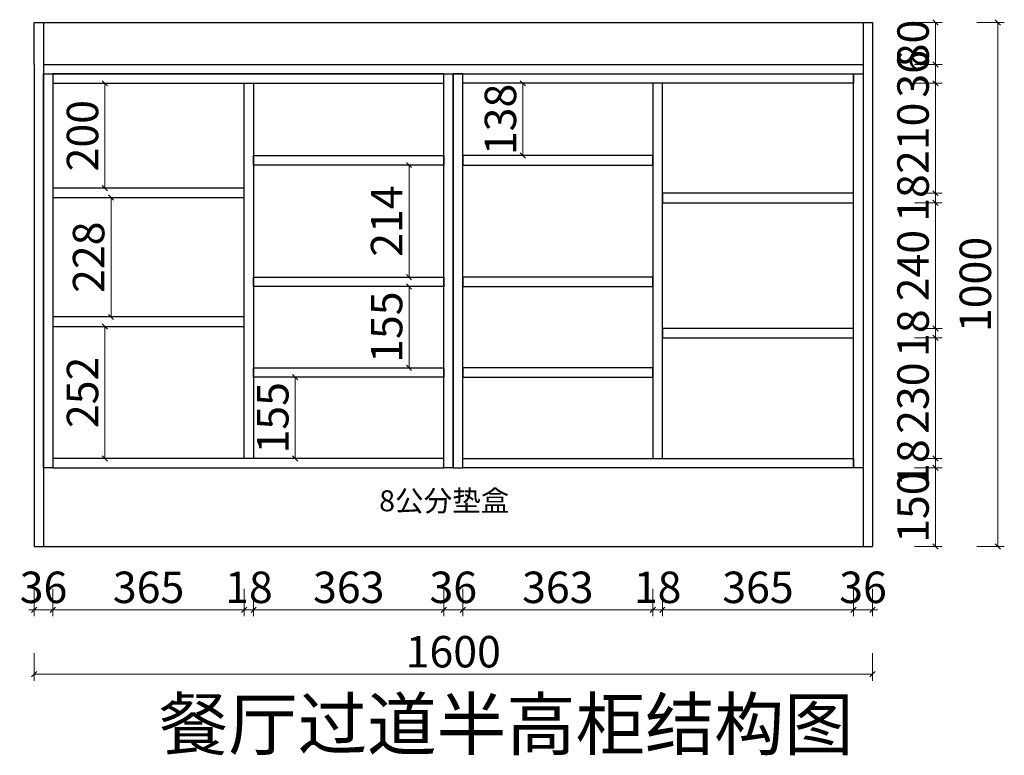
# Model space of a CAD drawing. Units: millimetres. Extents: x 1630863 to 1635599, y -1304646 to -1303241.
# Drawn here: x 1633720 to 1635599, y -1304646 to -1303241 of the extents above; entities that cross this region are included whole.
import ezdxf

# ---------------------------------------------------------------- set-up
doc = ezdxf.new("R2010")
doc.units = ezdxf.units.MM
doc.header["$LTSCALE"] = 3
doc.header["$PDMODE"] = 3
doc.layers.add('-01 TEXT(文字)', color=2, linetype='Continuous')
doc.layers.add('帝森木制品', color=7, linetype='Continuous')
doc.styles.add('宋体', font='txt', dxfattribs={"width": 0.8, "height": 3.5})
doc.styles.add('帝森标注0.5', font='txt', dxfattribs={"width": 0.5})
doc.dimstyles.new('帝森标注', dxfattribs={"dimscale": 15, "dimtxt": 6, "dimasz": 1, "dimexe": 1.25, "dimexo": 3, "dimgap": 0.5, "dimtad": 1, "dimdec": 0, "dimdsep": 46, "dimtxsty": '帝森标注0.5', "dimblk": 'OBLIQUE', "dimcen": 2.5, "dimclrd": 3, "dimclre": 3, "dimclrt": 1, "dimadec": 0, "dimazin": 0, "dimtfac": 1, "dimtdec": 0, "dimtix": 1, "dimtmove": 1, "dimatfit": 2, "dimldrblk": 'CCD_Leader_Arrow', "dimfxl": 5, "dimfxlon": 1, "dimlwd": 5, "dimlwe": 5, "dimarcsym": 0})

# ---------------------------------------------------------------- blocks, each defined once
blk = doc.blocks.new('_Oblique')
at = {"color": 0, "linetype": 'ByBlock', "lineweight": -2}
blk.add_line((-0.5, -0.5), (0.5, 0.5), dxfattribs=at)
blk = doc.blocks.new('*D120')
at = {"layer": 'Defpoints', "color": 0, "linetype": 'ByBlock', "transparency": 16777216}
for p in [(1633747.9, -1304028.6), (1633783.9, -1304024.9), (1633783.9, -1304367.8)]:
    blk.add_point(p, dxfattribs=at)
at = {"layer": '帝森木制品', "color": 3, "linetype": 'ByBlock', "lineweight": 5, "transparency": 16777216}
for p, q in [((1633747.9, -1304327.8), (1633747.9, -1304380.3)), ((1633783.9, -1304327.8), (1633783.9, -1304380.3))]:
    blk.add_line(p, q, dxfattribs=at)
at = {"layer": '帝森木制品', "color": 3, "lineweight": 5, "transparency": 16777216}
for p, q in [((1633747.9, -1304367.8), (1633737.9, -1304367.8)), ((1633747.9, -1304367.8), (1633783.9, -1304367.8)), ((1633783.9, -1304367.8), (1633793.9, -1304367.8))]:
    blk.add_line(p, q, dxfattribs=at)
at = {"layer": '帝森木制品', "color": 3, "linetype": 'ByBlock', "lineweight": 5, "transparency": 16777216, "xscale": 10, "yscale": 10, "zscale": 10}
blk.add_blockref('_Oblique', (1633747.9, -1304367.8), dxfattribs=at)
at = {"layer": '帝森木制品', "color": 3, "linetype": 'ByBlock', "lineweight": 5, "transparency": 16777216, "xscale": 10, "yscale": 10, "zscale": 10, "rotation": 180}
blk.add_blockref('_Oblique', (1633783.9, -1304367.8), dxfattribs=at)
at = {"layer": '帝森木制品', "color": 1, "linetype": 'ByBlock', "transparency": 16777216, "insert": (1633765.9, -1304332.8), "char_height": 60, "attachment_point": 5, "style": '帝森标注0.5'}
blk.add_mtext('36', dxfattribs=at)
blk = doc.blocks.new('CCD_Leader_Arrow')
at = {"color": 2, "linetype": 'ByBlock'}
blk.add_line((0, 0), (-1, 0), dxfattribs=at)
for points in [[(-0.86, 0.67), (-0.6, 0.85), (-0.24, 0), (0, 0)], [(-0.86, -0.67), (-0.6, -0.85), (-0.24, 0), (0, 0)]]:
    blk.add_solid(points, dxfattribs=at)
blk = doc.blocks.new('*D121')
at = {"layer": 'Defpoints', "color": 0, "linetype": 'ByBlock', "transparency": 16777216}
for p in [(1634148.9, -1304010), (1633783.9, -1304024.9), (1634148.9, -1304367.8)]:
    blk.add_point(p, dxfattribs=at)
at = {"layer": '帝森木制品', "color": 3, "linetype": 'ByBlock', "lineweight": 5, "transparency": 16777216}
for p, q in [((1633783.9, -1304327.8), (1633783.9, -1304380.3)), ((1634148.9, -1304327.8), (1634148.9, -1304380.3))]:
    blk.add_line(p, q, dxfattribs=at)
at = {"layer": '帝森木制品', "color": 3, "lineweight": 5, "transparency": 16777216}
blk.add_line((1633783.9, -1304367.8), (1634148.9, -1304367.8), dxfattribs=at)
at = {"layer": '帝森木制品', "color": 3, "linetype": 'ByBlock', "lineweight": 5, "transparency": 16777216, "xscale": 10, "yscale": 10, "zscale": 10, "rotation": 180}
blk.add_blockref('_Oblique', (1633783.9, -1304367.8), dxfattribs=at)
at = {"layer": '帝森木制品', "color": 3, "linetype": 'ByBlock', "lineweight": 5, "transparency": 16777216, "xscale": 10, "yscale": 10, "zscale": 10}
blk.add_blockref('_Oblique', (1634148.9, -1304367.8), dxfattribs=at)
at = {"layer": '帝森木制品', "color": 1, "linetype": 'ByBlock', "transparency": 16777216, "insert": (1633966.4, -1304332.8), "char_height": 60, "attachment_point": 5, "style": '帝森标注0.5'}
blk.add_mtext('365', dxfattribs=at)
blk = doc.blocks.new('*D122')
at = {"layer": 'Defpoints', "color": 0, "linetype": 'ByBlock', "transparency": 16777216}
for p in [(1634148.9, -1304010), (1634166.9, -1304007), (1634166.9, -1304367.8)]:
    blk.add_point(p, dxfattribs=at)
at = {"layer": '帝森木制品', "color": 3, "linetype": 'ByBlock', "lineweight": 5, "transparency": 16777216}
for p, q in [((1634148.9, -1304327.8), (1634148.9, -1304380.3)), ((1634166.9, -1304327.8), (1634166.9, -1304380.3))]:
    blk.add_line(p, q, dxfattribs=at)
at = {"layer": '帝森木制品', "color": 3, "lineweight": 5, "transparency": 16777216}
for p, q in [((1634148.9, -1304367.8), (1634138.9, -1304367.8)), ((1634148.9, -1304367.8), (1634166.9, -1304367.8)), ((1634166.9, -1304367.8), (1634176.9, -1304367.8))]:
    blk.add_line(p, q, dxfattribs=at)
at = {"layer": '帝森木制品', "color": 3, "linetype": 'ByBlock', "lineweight": 5, "transparency": 16777216, "xscale": 10, "yscale": 10, "zscale": 10}
blk.add_blockref('_Oblique', (1634148.9, -1304367.8), dxfattribs=at)
at = {"layer": '帝森木制品', "color": 3, "linetype": 'ByBlock', "lineweight": 5, "transparency": 16777216, "xscale": 10, "yscale": 10, "zscale": 10, "rotation": 180}
blk.add_blockref('_Oblique', (1634166.9, -1304367.8), dxfattribs=at)
at = {"layer": '帝森木制品', "color": 1, "linetype": 'ByBlock', "transparency": 16777216, "insert": (1634157.9, -1304332.8), "char_height": 60, "attachment_point": 5, "style": '帝森标注0.5'}
blk.add_mtext('18', dxfattribs=at)
blk = doc.blocks.new('*D123')
at = {"layer": 'Defpoints', "color": 0, "linetype": 'ByBlock', "transparency": 16777216}
for p in [(1634166.9, -1304007), (1634529.9, -1304028), (1634529.9, -1304367.8)]:
    blk.add_point(p, dxfattribs=at)
at = {"layer": '帝森木制品', "color": 3, "linetype": 'ByBlock', "lineweight": 5, "transparency": 16777216}
for p, q in [((1634166.9, -1304327.8), (1634166.9, -1304380.3)), ((1634529.9, -1304327.8), (1634529.9, -1304380.3))]:
    blk.add_line(p, q, dxfattribs=at)
at = {"layer": '帝森木制品', "color": 3, "lineweight": 5, "transparency": 16777216}
blk.add_line((1634166.9, -1304367.8), (1634529.9, -1304367.8), dxfattribs=at)
at = {"layer": '帝森木制品', "color": 3, "linetype": 'ByBlock', "lineweight": 5, "transparency": 16777216, "xscale": 10, "yscale": 10, "zscale": 10, "rotation": 180}
blk.add_blockref('_Oblique', (1634166.9, -1304367.8), dxfattribs=at)
at = {"layer": '帝森木制品', "color": 3, "linetype": 'ByBlock', "lineweight": 5, "transparency": 16777216, "xscale": 10, "yscale": 10, "zscale": 10}
blk.add_blockref('_Oblique', (1634529.9, -1304367.8), dxfattribs=at)
at = {"layer": '帝森木制品', "color": 1, "linetype": 'ByBlock', "transparency": 16777216, "insert": (1634348.4, -1304332.8), "char_height": 60, "attachment_point": 5, "style": '帝森标注0.5'}
blk.add_mtext('363', dxfattribs=at)
blk = doc.blocks.new('*D124')
at = {"layer": 'Defpoints', "color": 0, "linetype": 'ByBlock', "transparency": 16777216}
for p in [(1634529.9, -1304028), (1634565.9, -1304025.2), (1634565.9, -1304367.8)]:
    blk.add_point(p, dxfattribs=at)
at = {"layer": '帝森木制品', "color": 3, "linetype": 'ByBlock', "lineweight": 5, "transparency": 16777216}
for p, q in [((1634529.9, -1304327.8), (1634529.9, -1304380.3)), ((1634565.9, -1304327.8), (1634565.9, -1304380.3))]:
    blk.add_line(p, q, dxfattribs=at)
at = {"layer": '帝森木制品', "color": 3, "lineweight": 5, "transparency": 16777216}
for p, q in [((1634529.9, -1304367.8), (1634519.9, -1304367.8)), ((1634529.9, -1304367.8), (1634565.9, -1304367.8)), ((1634565.9, -1304367.8), (1634575.9, -1304367.8))]:
    blk.add_line(p, q, dxfattribs=at)
at = {"layer": '帝森木制品', "color": 3, "linetype": 'ByBlock', "lineweight": 5, "transparency": 16777216, "xscale": 10, "yscale": 10, "zscale": 10}
blk.add_blockref('_Oblique', (1634529.9, -1304367.8), dxfattribs=at)
at = {"layer": '帝森木制品', "color": 3, "linetype": 'ByBlock', "lineweight": 5, "transparency": 16777216, "xscale": 10, "yscale": 10, "zscale": 10, "rotation": 180}
blk.add_blockref('_Oblique', (1634565.9, -1304367.8), dxfattribs=at)
at = {"layer": '帝森木制品', "color": 1, "linetype": 'ByBlock', "transparency": 16777216, "insert": (1634547.9, -1304332.8), "char_height": 60, "attachment_point": 5, "style": '帝森标注0.5'}
blk.add_mtext('36', dxfattribs=at)
blk = doc.blocks.new('*D125')
at = {"layer": 'Defpoints', "color": 0, "linetype": 'ByBlock', "transparency": 16777216}
for p in [(1634565.9, -1304025.2), (1634928.9, -1304017.3), (1634928.9, -1304367.8)]:
    blk.add_point(p, dxfattribs=at)
at = {"layer": '帝森木制品', "color": 3, "linetype": 'ByBlock', "lineweight": 5, "transparency": 16777216}
for p, q in [((1634565.9, -1304327.8), (1634565.9, -1304380.3)), ((1634928.9, -1304327.8), (1634928.9, -1304380.3))]:
    blk.add_line(p, q, dxfattribs=at)
at = {"layer": '帝森木制品', "color": 3, "lineweight": 5, "transparency": 16777216}
blk.add_line((1634565.9, -1304367.8), (1634928.9, -1304367.8), dxfattribs=at)
at = {"layer": '帝森木制品', "color": 3, "linetype": 'ByBlock', "lineweight": 5, "transparency": 16777216, "xscale": 10, "yscale": 10, "zscale": 10, "rotation": 180}
blk.add_blockref('_Oblique', (1634565.9, -1304367.8), dxfattribs=at)
at = {"layer": '帝森木制品', "color": 3, "linetype": 'ByBlock', "lineweight": 5, "transparency": 16777216, "xscale": 10, "yscale": 10, "zscale": 10}
blk.add_blockref('_Oblique', (1634928.9, -1304367.8), dxfattribs=at)
at = {"layer": '帝森木制品', "color": 1, "linetype": 'ByBlock', "transparency": 16777216, "insert": (1634747.4, -1304332.8), "char_height": 60, "attachment_point": 5, "style": '帝森标注0.5'}
blk.add_mtext('363', dxfattribs=at)
blk = doc.blocks.new('*D126')
at = {"layer": 'Defpoints', "color": 0, "linetype": 'ByBlock', "transparency": 16777216}
for p in [(1634946.9, -1304012.8), (1634928.9, -1304017.3), (1634946.9, -1304367.8)]:
    blk.add_point(p, dxfattribs=at)
at = {"layer": '帝森木制品', "color": 3, "linetype": 'ByBlock', "lineweight": 5, "transparency": 16777216}
for p, q in [((1634928.9, -1304327.8), (1634928.9, -1304380.3)), ((1634946.9, -1304327.8), (1634946.9, -1304380.3))]:
    blk.add_line(p, q, dxfattribs=at)
at = {"layer": '帝森木制品', "color": 3, "lineweight": 5, "transparency": 16777216}
for p, q in [((1634928.9, -1304367.8), (1634918.9, -1304367.8)), ((1634928.9, -1304367.8), (1634946.9, -1304367.8)), ((1634946.9, -1304367.8), (1634956.9, -1304367.8))]:
    blk.add_line(p, q, dxfattribs=at)
at = {"layer": '帝森木制品', "color": 3, "linetype": 'ByBlock', "lineweight": 5, "transparency": 16777216, "xscale": 10, "yscale": 10, "zscale": 10}
blk.add_blockref('_Oblique', (1634928.9, -1304367.8), dxfattribs=at)
at = {"layer": '帝森木制品', "color": 3, "linetype": 'ByBlock', "lineweight": 5, "transparency": 16777216, "xscale": 10, "yscale": 10, "zscale": 10, "rotation": 180}
blk.add_blockref('_Oblique', (1634946.9, -1304367.8), dxfattribs=at)
at = {"layer": '帝森木制品', "color": 1, "linetype": 'ByBlock', "transparency": 16777216, "insert": (1634937.9, -1304332.8), "char_height": 60, "attachment_point": 5, "style": '帝森标注0.5'}
blk.add_mtext('18', dxfattribs=at)
blk = doc.blocks.new('*D127')
at = {"layer": 'Defpoints', "color": 0, "linetype": 'ByBlock', "transparency": 16777216}
for p in [(1634946.9, -1304012.8), (1635311.9, -1304011.3), (1635311.9, -1304367.8)]:
    blk.add_point(p, dxfattribs=at)
at = {"layer": '帝森木制品', "color": 3, "linetype": 'ByBlock', "lineweight": 5, "transparency": 16777216}
for p, q in [((1634946.9, -1304327.8), (1634946.9, -1304380.3)), ((1635311.9, -1304327.8), (1635311.9, -1304380.3))]:
    blk.add_line(p, q, dxfattribs=at)
at = {"layer": '帝森木制品', "color": 3, "lineweight": 5, "transparency": 16777216}
blk.add_line((1634946.9, -1304367.8), (1635311.9, -1304367.8), dxfattribs=at)
at = {"layer": '帝森木制品', "color": 3, "linetype": 'ByBlock', "lineweight": 5, "transparency": 16777216, "xscale": 10, "yscale": 10, "zscale": 10, "rotation": 180}
blk.add_blockref('_Oblique', (1634946.9, -1304367.8), dxfattribs=at)
at = {"layer": '帝森木制品', "color": 3, "linetype": 'ByBlock', "lineweight": 5, "transparency": 16777216, "xscale": 10, "yscale": 10, "zscale": 10}
blk.add_blockref('_Oblique', (1635311.9, -1304367.8), dxfattribs=at)
at = {"layer": '帝森木制品', "color": 1, "linetype": 'ByBlock', "transparency": 16777216, "insert": (1635129.4, -1304332.8), "char_height": 60, "attachment_point": 5, "style": '帝森标注0.5'}
blk.add_mtext('365', dxfattribs=at)
blk = doc.blocks.new('*D128')
at = {"layer": 'Defpoints', "color": 0, "linetype": 'ByBlock', "transparency": 16777216}
for p in [(1635311.9, -1304011.3), (1635347.9, -1304009.8), (1635347.9, -1304367.8)]:
    blk.add_point(p, dxfattribs=at)
at = {"layer": '帝森木制品', "color": 3, "linetype": 'ByBlock', "lineweight": 5, "transparency": 16777216}
for p, q in [((1635311.9, -1304327.8), (1635311.9, -1304380.3)), ((1635347.9, -1304327.8), (1635347.9, -1304380.3))]:
    blk.add_line(p, q, dxfattribs=at)
at = {"layer": '帝森木制品', "color": 3, "lineweight": 5, "transparency": 16777216}
for p, q in [((1635311.9, -1304367.8), (1635301.9, -1304367.8)), ((1635311.9, -1304367.8), (1635347.9, -1304367.8)), ((1635347.9, -1304367.8), (1635357.9, -1304367.8))]:
    blk.add_line(p, q, dxfattribs=at)
at = {"layer": '帝森木制品', "color": 3, "linetype": 'ByBlock', "lineweight": 5, "transparency": 16777216, "xscale": 10, "yscale": 10, "zscale": 10}
blk.add_blockref('_Oblique', (1635311.9, -1304367.8), dxfattribs=at)
at = {"layer": '帝森木制品', "color": 3, "linetype": 'ByBlock', "lineweight": 5, "transparency": 16777216, "xscale": 10, "yscale": 10, "zscale": 10, "rotation": 180}
blk.add_blockref('_Oblique', (1635347.9, -1304367.8), dxfattribs=at)
at = {"layer": '帝森木制品', "color": 1, "linetype": 'ByBlock', "transparency": 16777216, "insert": (1635329.9, -1304332.8), "char_height": 60, "attachment_point": 5, "style": '帝森标注0.5'}
blk.add_mtext('36', dxfattribs=at)
blk = doc.blocks.new('*D129')
at = {"layer": 'Defpoints', "color": 0, "linetype": 'ByBlock', "transparency": 16777216}
for p in [(1633747.9, -1304009.8), (1635347.9, -1304009.8), (1633747.9, -1304490.7)]:
    blk.add_point(p, dxfattribs=at)
at = {"layer": '帝森木制品', "color": 3, "linetype": 'ByBlock', "lineweight": 5, "transparency": 16777216}
for p, q in [((1633747.9, -1304450.7), (1633747.9, -1304503.2)), ((1635347.9, -1304450.7), (1635347.9, -1304503.2))]:
    blk.add_line(p, q, dxfattribs=at)
at = {"layer": '帝森木制品', "color": 3, "lineweight": 5, "transparency": 16777216}
blk.add_line((1635347.9, -1304490.7), (1633747.9, -1304490.7), dxfattribs=at)
at = {"layer": '帝森木制品', "color": 3, "linetype": 'ByBlock', "lineweight": 5, "transparency": 16777216, "xscale": 10, "yscale": 10, "zscale": 10, "rotation": 180}
blk.add_blockref('_Oblique', (1633747.9, -1304490.7), dxfattribs=at)
at = {"layer": '帝森木制品', "color": 3, "linetype": 'ByBlock', "lineweight": 5, "transparency": 16777216, "xscale": 10, "yscale": 10, "zscale": 10}
blk.add_blockref('_Oblique', (1635347.9, -1304490.7), dxfattribs=at)
at = {"layer": '帝森木制品', "color": 1, "linetype": 'ByBlock', "transparency": 16777216, "insert": (1634547.9, -1304455.7), "char_height": 60, "attachment_point": 5, "style": '帝森标注0.5'}
blk.add_mtext('1600', dxfattribs=at)
blk = doc.blocks.new('*D130')
at = {"layer": 'Defpoints', "color": 0, "linetype": 'ByBlock', "transparency": 16777216}
for p in [(1635329.9, -1304096.9), (1635468.1, -1304096.9), (1635329.9, -1304246.9)]:
    blk.add_point(p, dxfattribs=at)
at = {"layer": '帝森木制品', "color": 3, "linetype": 'ByBlock', "lineweight": 5, "transparency": 16777216}
for p, q in [((1635428.1, -1304096.9), (1635480.6, -1304096.9)), ((1635428.1, -1304246.9), (1635480.6, -1304246.9))]:
    blk.add_line(p, q, dxfattribs=at)
at = {"layer": '帝森木制品', "color": 3, "lineweight": 5, "transparency": 16777216}
blk.add_line((1635468.1, -1304246.9), (1635468.1, -1304096.9), dxfattribs=at)
at = {"layer": '帝森木制品', "color": 3, "linetype": 'ByBlock', "lineweight": 5, "transparency": 16777216, "xscale": 10, "yscale": 10, "zscale": 10}
for p, rotation in [((1635468.1, -1304096.9), 90), ((1635468.1, -1304246.9), 270)]:
    blk.add_blockref('_Oblique', p, dxfattribs=dict(at, rotation=rotation))
at = {"layer": '帝森木制品', "color": 1, "linetype": 'ByBlock', "transparency": 16777216, "insert": (1635433.1, -1304171.9), "char_height": 60, "attachment_point": 5, "rotation": 90, "style": '帝森标注0.5'}
blk.add_mtext('150', dxfattribs=at)
blk = doc.blocks.new('*D131')
at = {"layer": 'Defpoints', "color": 0, "linetype": 'ByBlock', "transparency": 16777216}
for p in [(1635311.9, -1304078.9), (1635468.1, -1304078.9), (1635329.9, -1304096.9)]:
    blk.add_point(p, dxfattribs=at)
at = {"layer": '帝森木制品', "color": 3, "lineweight": 5, "transparency": 16777216}
for p, q in [((1635468.1, -1304078.9), (1635468.1, -1304068.9)), ((1635468.1, -1304096.9), (1635468.1, -1304078.9)), ((1635468.1, -1304096.9), (1635468.1, -1304106.9))]:
    blk.add_line(p, q, dxfattribs=at)
at = {"layer": '帝森木制品', "color": 3, "linetype": 'ByBlock', "lineweight": 5, "transparency": 16777216}
for p, q in [((1635428.1, -1304078.9), (1635480.6, -1304078.9)), ((1635428.1, -1304096.9), (1635480.6, -1304096.9))]:
    blk.add_line(p, q, dxfattribs=at)
at = {"layer": '帝森木制品', "color": 3, "linetype": 'ByBlock', "lineweight": 5, "transparency": 16777216, "xscale": 10, "yscale": 10, "zscale": 10}
for p, rotation in [((1635468.1, -1304078.9), 270), ((1635468.1, -1304096.9), 90)]:
    blk.add_blockref('_Oblique', p, dxfattribs=dict(at, rotation=rotation))
at = {"layer": '帝森木制品', "color": 1, "linetype": 'ByBlock', "transparency": 16777216, "insert": (1635433.1, -1304087.9), "char_height": 60, "attachment_point": 5, "rotation": 90, "style": '帝森标注0.5'}
blk.add_mtext('18', dxfattribs=at)
blk = doc.blocks.new('*D132')
at = {"layer": 'Defpoints', "color": 0, "linetype": 'ByBlock', "transparency": 16777216}
for p in [(1635311.9, -1303848.9), (1635468.1, -1303848.9), (1635311.9, -1304078.9)]:
    blk.add_point(p, dxfattribs=at)
at = {"layer": '帝森木制品', "color": 3, "linetype": 'ByBlock', "lineweight": 5, "transparency": 16777216}
for p, q in [((1635428.1, -1303848.9), (1635480.6, -1303848.9)), ((1635428.1, -1304078.9), (1635480.6, -1304078.9))]:
    blk.add_line(p, q, dxfattribs=at)
at = {"layer": '帝森木制品', "color": 3, "lineweight": 5, "transparency": 16777216}
blk.add_line((1635468.1, -1304078.9), (1635468.1, -1303848.9), dxfattribs=at)
at = {"layer": '帝森木制品', "color": 3, "linetype": 'ByBlock', "lineweight": 5, "transparency": 16777216, "xscale": 10, "yscale": 10, "zscale": 10}
for p, rotation in [((1635468.1, -1303848.9), 90), ((1635468.1, -1304078.9), 270)]:
    blk.add_blockref('_Oblique', p, dxfattribs=dict(at, rotation=rotation))
at = {"layer": '帝森木制品', "color": 1, "linetype": 'ByBlock', "transparency": 16777216, "insert": (1635433.1, -1303963.9), "char_height": 60, "attachment_point": 5, "rotation": 90, "style": '帝森标注0.5'}
blk.add_mtext('230', dxfattribs=at)
blk = doc.blocks.new('*D133')
at = {"layer": 'Defpoints', "color": 0, "linetype": 'ByBlock', "transparency": 16777216}
for p in [(1635311.9, -1303830.9), (1635468.1, -1303830.9), (1635311.9, -1303848.9)]:
    blk.add_point(p, dxfattribs=at)
at = {"layer": '帝森木制品', "color": 3, "lineweight": 5, "transparency": 16777216}
for p, q in [((1635468.1, -1303830.9), (1635468.1, -1303820.9)), ((1635468.1, -1303848.9), (1635468.1, -1303830.9)), ((1635468.1, -1303848.9), (1635468.1, -1303858.9))]:
    blk.add_line(p, q, dxfattribs=at)
at = {"layer": '帝森木制品', "color": 3, "linetype": 'ByBlock', "lineweight": 5, "transparency": 16777216}
for p, q in [((1635428.1, -1303830.9), (1635480.6, -1303830.9)), ((1635428.1, -1303848.9), (1635480.6, -1303848.9))]:
    blk.add_line(p, q, dxfattribs=at)
at = {"layer": '帝森木制品', "color": 3, "linetype": 'ByBlock', "lineweight": 5, "transparency": 16777216, "xscale": 10, "yscale": 10, "zscale": 10}
for p, rotation in [((1635468.1, -1303830.9), 270), ((1635468.1, -1303848.9), 90)]:
    blk.add_blockref('_Oblique', p, dxfattribs=dict(at, rotation=rotation))
at = {"layer": '帝森木制品', "color": 1, "linetype": 'ByBlock', "transparency": 16777216, "insert": (1635433.1, -1303839.9), "char_height": 60, "attachment_point": 5, "rotation": 90, "style": '帝森标注0.5'}
blk.add_mtext('18', dxfattribs=at)
blk = doc.blocks.new('*D134')
at = {"layer": 'Defpoints', "color": 0, "linetype": 'ByBlock', "transparency": 16777216}
for p in [(1635311.9, -1303590.9), (1635468.1, -1303590.9), (1635311.9, -1303830.9)]:
    blk.add_point(p, dxfattribs=at)
at = {"layer": '帝森木制品', "color": 3, "linetype": 'ByBlock', "lineweight": 5, "transparency": 16777216}
for p, q in [((1635428.1, -1303590.9), (1635480.6, -1303590.9)), ((1635428.1, -1303830.9), (1635480.6, -1303830.9))]:
    blk.add_line(p, q, dxfattribs=at)
at = {"layer": '帝森木制品', "color": 3, "lineweight": 5, "transparency": 16777216}
blk.add_line((1635468.1, -1303830.9), (1635468.1, -1303590.9), dxfattribs=at)
at = {"layer": '帝森木制品', "color": 3, "linetype": 'ByBlock', "lineweight": 5, "transparency": 16777216, "xscale": 10, "yscale": 10, "zscale": 10}
for p, rotation in [((1635468.1, -1303590.9), 90), ((1635468.1, -1303830.9), 270)]:
    blk.add_blockref('_Oblique', p, dxfattribs=dict(at, rotation=rotation))
at = {"layer": '帝森木制品', "color": 1, "linetype": 'ByBlock', "transparency": 16777216, "insert": (1635433.1, -1303710.9), "char_height": 60, "attachment_point": 5, "rotation": 90, "style": '帝森标注0.5'}
blk.add_mtext('240', dxfattribs=at)
blk = doc.blocks.new('*D135')
at = {"layer": 'Defpoints', "color": 0, "linetype": 'ByBlock', "transparency": 16777216}
for p in [(1635311.9, -1303572.9), (1635468.1, -1303572.9), (1635311.9, -1303590.9)]:
    blk.add_point(p, dxfattribs=at)
at = {"layer": '帝森木制品', "color": 3, "lineweight": 5, "transparency": 16777216}
for p, q in [((1635468.1, -1303572.9), (1635468.1, -1303562.9)), ((1635468.1, -1303590.9), (1635468.1, -1303572.9)), ((1635468.1, -1303590.9), (1635468.1, -1303600.9))]:
    blk.add_line(p, q, dxfattribs=at)
at = {"layer": '帝森木制品', "color": 3, "linetype": 'ByBlock', "lineweight": 5, "transparency": 16777216}
for p, q in [((1635428.1, -1303572.9), (1635480.6, -1303572.9)), ((1635428.1, -1303590.9), (1635480.6, -1303590.9))]:
    blk.add_line(p, q, dxfattribs=at)
at = {"layer": '帝森木制品', "color": 3, "linetype": 'ByBlock', "lineweight": 5, "transparency": 16777216, "xscale": 10, "yscale": 10, "zscale": 10}
for p, rotation in [((1635468.1, -1303572.9), 270), ((1635468.1, -1303590.9), 90)]:
    blk.add_blockref('_Oblique', p, dxfattribs=dict(at, rotation=rotation))
at = {"layer": '帝森木制品', "color": 1, "linetype": 'ByBlock', "transparency": 16777216, "insert": (1635433.1, -1303581.9), "char_height": 60, "attachment_point": 5, "rotation": 90, "style": '帝森标注0.5'}
blk.add_mtext('18', dxfattribs=at)
blk = doc.blocks.new('*D136')
at = {"layer": 'Defpoints', "color": 0, "linetype": 'ByBlock', "transparency": 16777216}
for p in [(1635311.9, -1303362.9), (1635468.1, -1303362.9), (1635311.9, -1303572.9)]:
    blk.add_point(p, dxfattribs=at)
at = {"layer": '帝森木制品', "color": 3, "linetype": 'ByBlock', "lineweight": 5, "transparency": 16777216}
for p, q in [((1635428.1, -1303362.9), (1635480.6, -1303362.9)), ((1635428.1, -1303572.9), (1635480.6, -1303572.9))]:
    blk.add_line(p, q, dxfattribs=at)
at = {"layer": '帝森木制品', "color": 3, "lineweight": 5, "transparency": 16777216}
blk.add_line((1635468.1, -1303572.9), (1635468.1, -1303362.9), dxfattribs=at)
at = {"layer": '帝森木制品', "color": 3, "linetype": 'ByBlock', "lineweight": 5, "transparency": 16777216, "xscale": 10, "yscale": 10, "zscale": 10}
for p, rotation in [((1635468.1, -1303362.9), 90), ((1635468.1, -1303572.9), 270)]:
    blk.add_blockref('_Oblique', p, dxfattribs=dict(at, rotation=rotation))
at = {"layer": '帝森木制品', "color": 1, "linetype": 'ByBlock', "transparency": 16777216, "insert": (1635433.1, -1303467.9), "char_height": 60, "attachment_point": 5, "rotation": 90, "style": '帝森标注0.5'}
blk.add_mtext('210', dxfattribs=at)
blk = doc.blocks.new('*D137')
at = {"layer": 'Defpoints', "color": 0, "linetype": 'ByBlock', "transparency": 16777216}
for p in [(1635329.9, -1303326.9), (1635468.1, -1303326.9), (1635311.9, -1303362.9)]:
    blk.add_point(p, dxfattribs=at)
at = {"layer": '帝森木制品', "color": 3, "lineweight": 5, "transparency": 16777216}
for p, q in [((1635468.1, -1303326.9), (1635468.1, -1303316.9)), ((1635468.1, -1303362.9), (1635468.1, -1303326.9)), ((1635468.1, -1303362.9), (1635468.1, -1303372.9))]:
    blk.add_line(p, q, dxfattribs=at)
at = {"layer": '帝森木制品', "color": 3, "linetype": 'ByBlock', "lineweight": 5, "transparency": 16777216}
for p, q in [((1635428.1, -1303326.9), (1635480.6, -1303326.9)), ((1635428.1, -1303362.9), (1635480.6, -1303362.9))]:
    blk.add_line(p, q, dxfattribs=at)
at = {"layer": '帝森木制品', "color": 3, "linetype": 'ByBlock', "lineweight": 5, "transparency": 16777216, "xscale": 10, "yscale": 10, "zscale": 10}
for p, rotation in [((1635468.1, -1303326.9), 270), ((1635468.1, -1303362.9), 90)]:
    blk.add_blockref('_Oblique', p, dxfattribs=dict(at, rotation=rotation))
at = {"layer": '帝森木制品', "color": 1, "linetype": 'ByBlock', "transparency": 16777216, "insert": (1635433.1, -1303344.9), "char_height": 60, "attachment_point": 5, "rotation": 90, "style": '帝森标注0.5'}
blk.add_mtext('36', dxfattribs=at)
blk = doc.blocks.new('*D138')
at = {"layer": 'Defpoints', "color": 0, "linetype": 'ByBlock', "transparency": 16777216}
for p in [(1635237, -1303246.9), (1635587, -1303246.9), (1635347.9, -1304246.9)]:
    blk.add_point(p, dxfattribs=at)
at = {"layer": '帝森木制品', "color": 3, "linetype": 'ByBlock', "lineweight": 5, "transparency": 16777216}
for p, q in [((1635547, -1303246.9), (1635599.5, -1303246.9)), ((1635547, -1304246.9), (1635599.5, -1304246.9))]:
    blk.add_line(p, q, dxfattribs=at)
at = {"layer": '帝森木制品', "color": 3, "lineweight": 5, "transparency": 16777216}
blk.add_line((1635587, -1304246.9), (1635587, -1303246.9), dxfattribs=at)
at = {"layer": '帝森木制品', "color": 3, "linetype": 'ByBlock', "lineweight": 5, "transparency": 16777216, "xscale": 10, "yscale": 10, "zscale": 10}
for p, rotation in [((1635587, -1303246.9), 90), ((1635587, -1304246.9), 270)]:
    blk.add_blockref('_Oblique', p, dxfattribs=dict(at, rotation=rotation))
at = {"layer": '帝森木制品', "color": 1, "linetype": 'ByBlock', "transparency": 16777216, "insert": (1635552, -1303746.9), "char_height": 60, "attachment_point": 5, "rotation": 90, "style": '帝森标注0.5'}
blk.add_mtext('1000', dxfattribs=at)
blk = doc.blocks.new('*D139')
at = {"layer": 'Defpoints', "color": 0, "linetype": 'ByBlock', "transparency": 16777216}
for p in [(1633783.9, -1303826.9), (1633883.1, -1303826.9), (1633783.9, -1304078.9)]:
    blk.add_point(p, dxfattribs=at)
at = {"layer": '帝森木制品', "color": 3, "linetype": 'ByBlock', "lineweight": 5, "transparency": 16777216}
for p, q in [((1633843.1, -1303826.9), (1633895.6, -1303826.9)), ((1633843.1, -1304078.9), (1633895.6, -1304078.9))]:
    blk.add_line(p, q, dxfattribs=at)
at = {"layer": '帝森木制品', "color": 3, "lineweight": 5, "transparency": 16777216}
blk.add_line((1633883.1, -1304078.9), (1633883.1, -1303826.9), dxfattribs=at)
at = {"layer": '帝森木制品', "color": 3, "linetype": 'ByBlock', "lineweight": 5, "transparency": 16777216, "xscale": 10, "yscale": 10, "zscale": 10}
for p, rotation in [((1633883.1, -1303826.9), 90), ((1633883.1, -1304078.9), 270)]:
    blk.add_blockref('_Oblique', p, dxfattribs=dict(at, rotation=rotation))
at = {"layer": '帝森木制品', "color": 1, "linetype": 'ByBlock', "transparency": 16777216, "insert": (1633848.1, -1303952.9), "char_height": 60, "attachment_point": 5, "rotation": 90, "style": '帝森标注0.5'}
blk.add_mtext('252', dxfattribs=at)
blk = doc.blocks.new('*D140')
at = {"layer": 'Defpoints', "color": 0, "linetype": 'ByBlock', "transparency": 16777216}
for p in [(1633883.1, -1303362.9), (1633883.1, -1303362.9), (1633883.1, -1303562.9)]:
    blk.add_point(p, dxfattribs=at)
at = {"layer": '帝森木制品', "color": 3, "linetype": 'ByBlock', "lineweight": 5, "transparency": 16777216}
for p, q in [((1633883.1, -1303362.9), (1633895.6, -1303362.9)), ((1633883.1, -1303562.9), (1633895.6, -1303562.9))]:
    blk.add_line(p, q, dxfattribs=at)
at = {"layer": '帝森木制品', "color": 3, "lineweight": 5, "transparency": 16777216}
blk.add_line((1633883.1, -1303562.9), (1633883.1, -1303362.9), dxfattribs=at)
at = {"layer": '帝森木制品', "color": 3, "linetype": 'ByBlock', "lineweight": 5, "transparency": 16777216, "xscale": 10, "yscale": 10, "zscale": 10}
for p, rotation in [((1633883.1, -1303362.9), 90), ((1633883.1, -1303562.9), 270)]:
    blk.add_blockref('_Oblique', p, dxfattribs=dict(at, rotation=rotation))
at = {"layer": '帝森木制品', "color": 1, "linetype": 'ByBlock', "transparency": 16777216, "insert": (1633848.1, -1303462.9), "char_height": 60, "attachment_point": 5, "rotation": 90, "style": '帝森标注0.5'}
blk.add_mtext('200', dxfattribs=at)
blk = doc.blocks.new('*D141')
at = {"layer": 'Defpoints', "color": 0, "linetype": 'ByBlock', "transparency": 16777216}
for p in [(1633883.1, -1303580.9), (1633894.7, -1303580.9), (1633883.1, -1303808.9)]:
    blk.add_point(p, dxfattribs=at)
at = {"layer": '帝森木制品', "color": 3, "linetype": 'ByBlock', "lineweight": 5, "transparency": 16777216}
for p, q in [((1633894.7, -1303580.9), (1633907.2, -1303580.9)), ((1633894.7, -1303808.9), (1633907.2, -1303808.9))]:
    blk.add_line(p, q, dxfattribs=at)
at = {"layer": '帝森木制品', "color": 3, "lineweight": 5, "transparency": 16777216}
blk.add_line((1633894.7, -1303808.9), (1633894.7, -1303580.9), dxfattribs=at)
at = {"layer": '帝森木制品', "color": 3, "linetype": 'ByBlock', "lineweight": 5, "transparency": 16777216, "xscale": 10, "yscale": 10, "zscale": 10}
for p, rotation in [((1633894.7, -1303580.9), 90), ((1633894.7, -1303808.9), 270)]:
    blk.add_blockref('_Oblique', p, dxfattribs=dict(at, rotation=rotation))
at = {"layer": '帝森木制品', "color": 1, "linetype": 'ByBlock', "transparency": 16777216, "insert": (1633859.7, -1303694.9), "char_height": 60, "attachment_point": 5, "rotation": 90, "style": '帝森标注0.5'}
blk.add_mtext('228', dxfattribs=at)
blk = doc.blocks.new('*D142')
at = {"layer": 'Defpoints', "color": 0, "linetype": 'ByBlock', "transparency": 16777216}
for p in [(1634166.9, -1303923.9), (1634246.3, -1303923.9), (1634166.9, -1304078.9)]:
    blk.add_point(p, dxfattribs=at)
at = {"layer": '帝森木制品', "color": 3, "linetype": 'ByBlock', "lineweight": 5, "transparency": 16777216}
for p, q in [((1634206.3, -1303923.9), (1634258.8, -1303923.9)), ((1634206.3, -1304078.9), (1634258.8, -1304078.9))]:
    blk.add_line(p, q, dxfattribs=at)
at = {"layer": '帝森木制品', "color": 3, "lineweight": 5, "transparency": 16777216}
blk.add_line((1634246.3, -1304078.9), (1634246.3, -1303923.9), dxfattribs=at)
at = {"layer": '帝森木制品', "color": 3, "linetype": 'ByBlock', "lineweight": 5, "transparency": 16777216, "xscale": 10, "yscale": 10, "zscale": 10}
for p, rotation in [((1634246.3, -1303923.9), 90), ((1634246.3, -1304078.9), 270)]:
    blk.add_blockref('_Oblique', p, dxfattribs=dict(at, rotation=rotation))
at = {"layer": '帝森木制品', "color": 1, "linetype": 'ByBlock', "transparency": 16777216, "insert": (1634211.3, -1304001.4), "char_height": 60, "attachment_point": 5, "rotation": 90, "style": '帝森标注0.5'}
blk.add_mtext('155', dxfattribs=at)
blk = doc.blocks.new('*D161')
at = {"layer": 'Defpoints', "color": 0, "linetype": 'ByBlock', "transparency": 16777216}
for p in [(1634463.4, -1303750.9), (1634463.4, -1303750.9), (1634463.4, -1303905.9)]:
    blk.add_point(p, dxfattribs=at)
at = {"layer": '帝森木制品', "color": 3, "linetype": 'ByBlock', "lineweight": 5, "transparency": 16777216}
for p, q in [((1634463.4, -1303750.9), (1634450.9, -1303750.9)), ((1634463.4, -1303905.9), (1634450.9, -1303905.9))]:
    blk.add_line(p, q, dxfattribs=at)
at = {"layer": '帝森木制品', "color": 3, "lineweight": 5, "transparency": 16777216}
blk.add_line((1634463.4, -1303905.9), (1634463.4, -1303750.9), dxfattribs=at)
at = {"layer": '帝森木制品', "color": 3, "linetype": 'ByBlock', "lineweight": 5, "transparency": 16777216, "xscale": 10, "yscale": 10, "zscale": 10}
for p, rotation in [((1634463.4, -1303750.9), 90), ((1634463.4, -1303905.9), 270)]:
    blk.add_blockref('_Oblique', p, dxfattribs=dict(at, rotation=rotation))
at = {"layer": '帝森木制品', "color": 1, "linetype": 'ByBlock', "transparency": 16777216, "insert": (1634428.4, -1303828.4), "char_height": 60, "attachment_point": 5, "rotation": 90, "style": '帝森标注0.5'}
blk.add_mtext('155', dxfattribs=at)
blk = doc.blocks.new('*D162')
at = {"layer": 'Defpoints', "color": 0, "linetype": 'ByBlock', "transparency": 16777216}
for p in [(1634463.4, -1303518.9), (1634463.4, -1303518.9), (1634463.4, -1303732.9)]:
    blk.add_point(p, dxfattribs=at)
at = {"layer": '帝森木制品', "color": 3, "linetype": 'ByBlock', "lineweight": 5, "transparency": 16777216}
for p, q in [((1634463.4, -1303518.9), (1634450.9, -1303518.9)), ((1634463.4, -1303732.9), (1634450.9, -1303732.9))]:
    blk.add_line(p, q, dxfattribs=at)
at = {"layer": '帝森木制品', "color": 3, "lineweight": 5, "transparency": 16777216}
blk.add_line((1634463.4, -1303732.9), (1634463.4, -1303518.9), dxfattribs=at)
at = {"layer": '帝森木制品', "color": 3, "linetype": 'ByBlock', "lineweight": 5, "transparency": 16777216, "xscale": 10, "yscale": 10, "zscale": 10}
for p, rotation in [((1634463.4, -1303518.9), 90), ((1634463.4, -1303732.9), 270)]:
    blk.add_blockref('_Oblique', p, dxfattribs=dict(at, rotation=rotation))
at = {"layer": '帝森木制品', "color": 1, "linetype": 'ByBlock', "transparency": 16777216, "insert": (1634428.4, -1303625.9), "char_height": 60, "attachment_point": 5, "rotation": 90, "style": '帝森标注0.5'}
blk.add_mtext('214', dxfattribs=at)
blk = doc.blocks.new('*D163')
at = {"layer": 'Defpoints', "color": 0, "linetype": 'ByBlock', "transparency": 16777216}
for p in [(1634680.7, -1303362.9), (1634680.7, -1303362.9), (1634650.2, -1303500.9)]:
    blk.add_point(p, dxfattribs=at)
at = {"layer": '帝森木制品', "color": 3, "linetype": 'ByBlock', "lineweight": 5, "transparency": 16777216}
for p, q in [((1634680.7, -1303362.9), (1634668.2, -1303362.9)), ((1634680.2, -1303500.9), (1634693.2, -1303500.9))]:
    blk.add_line(p, q, dxfattribs=at)
at = {"layer": '帝森木制品', "color": 3, "lineweight": 5, "transparency": 16777216}
blk.add_line((1634680.7, -1303500.9), (1634680.7, -1303362.9), dxfattribs=at)
at = {"layer": '帝森木制品', "color": 3, "linetype": 'ByBlock', "lineweight": 5, "transparency": 16777216, "xscale": 10, "yscale": 10, "zscale": 10}
for p, rotation in [((1634680.7, -1303362.9), 90), ((1634680.7, -1303500.9), 270)]:
    blk.add_blockref('_Oblique', p, dxfattribs=dict(at, rotation=rotation))
at = {"layer": '帝森木制品', "color": 1, "linetype": 'ByBlock', "transparency": 16777216, "insert": (1634645.7, -1303431.9), "char_height": 60, "attachment_point": 5, "rotation": 90, "style": '帝森标注0.5'}
blk.add_mtext('138', dxfattribs=at)
blk = doc.blocks.new('*D164')
at = {"layer": 'Defpoints', "color": 0, "linetype": 'ByBlock', "transparency": 16777216}
for p in [(1635188.7, -1303246.9), (1635468.1, -1303246.9), (1635188.7, -1303326.9)]:
    blk.add_point(p, dxfattribs=at)
at = {"layer": '帝森木制品', "color": 3, "linetype": 'ByBlock', "lineweight": 5, "transparency": 16777216}
for p, q in [((1635428.1, -1303246.9), (1635480.6, -1303246.9)), ((1635428.1, -1303326.9), (1635480.6, -1303326.9))]:
    blk.add_line(p, q, dxfattribs=at)
at = {"layer": '帝森木制品', "color": 3, "lineweight": 5, "transparency": 16777216}
blk.add_line((1635468.1, -1303326.9), (1635468.1, -1303246.9), dxfattribs=at)
at = {"layer": '帝森木制品', "color": 3, "linetype": 'ByBlock', "lineweight": 5, "transparency": 16777216, "xscale": 10, "yscale": 10, "zscale": 10}
for p, rotation in [((1635468.1, -1303246.9), 90), ((1635468.1, -1303326.9), 270)]:
    blk.add_blockref('_Oblique', p, dxfattribs=dict(at, rotation=rotation))
at = {"layer": '帝森木制品', "color": 1, "linetype": 'ByBlock', "transparency": 16777216, "insert": (1635433.1, -1303286.9), "char_height": 60, "attachment_point": 5, "rotation": 90, "style": '帝森标注0.5'}
blk.add_mtext('80', dxfattribs=at)

msp = doc.modelspace()

# ---------------------------------------------------------------- linework, layer by layer
at = {"layer": '帝森木制品', "linetype": 'ByBlock'}
for p, q in [((1633747.9, -1303326.9), (1633747.9, -1303246.9)), ((1633747.9, -1303246.9), (1635347.9, -1303246.9)), ((1633765.9, -1303246.9), (1633765.9, -1304246.9)), ((1635329.9, -1303246.9), (1635329.9, -1304246.9)), ((1635347.9, -1303246.9), (1635347.9, -1303326.9)), ((1633747.9, -1303326.9), (1633747.9, -1304246.9)), ((1633765.9, -1303326.9), (1635329.9, -1303326.9)), ((1635347.9, -1303326.9), (1635347.9, -1304246.9)), ((1633765.9, -1303344.9), (1635329.9, -1303344.9)), ((1634547.9, -1304096.9), (1634547.9, -1303344.9)), ((1633747.9, -1304246.9), (1635347.9, -1304246.9))]:
    msp.add_line(p, q, dxfattribs=at)
at = {"layer": '帝森木制品', "color": 1, "linetype": 'ByBlock'}
for points in [[(1633765.9, -1303344.9), (1633783.9, -1303344.9), (1633783.9, -1304096.9), (1633765.9, -1304096.9)], [(1633783.9, -1303362.9), (1634529.9, -1303362.9), (1634529.9, -1303344.9), (1633783.9, -1303344.9)], [(1634529.9, -1303344.9), (1634547.9, -1303344.9), (1634547.9, -1304096.9), (1634529.9, -1304096.9)], [(1634565.9, -1303344.9), (1634547.9, -1303344.9), (1634547.9, -1304096.9), (1634565.9, -1304096.9)], [(1635311.9, -1303362.9), (1634565.9, -1303362.9), (1634565.9, -1303344.9), (1635311.9, -1303344.9)], [(1635311.9, -1303344.9), (1635329.9, -1303344.9), (1635329.9, -1304096.9), (1635311.9, -1304096.9)], [(1634148.9, -1303362.9), (1634166.9, -1303362.9), (1634166.9, -1304078.9), (1634148.9, -1304078.9)], [(1634946.9, -1303362.9), (1634928.9, -1303362.9), (1634928.9, -1304078.9), (1634946.9, -1304078.9)], [(1634166.9, -1303500.9), (1634529.9, -1303500.9), (1634529.9, -1303518.9), (1634166.9, -1303518.9)], [(1634928.9, -1303500.9), (1634565.9, -1303500.9), (1634565.9, -1303518.9), (1634928.9, -1303518.9)], [(1635311.9, -1303572.9), (1634946.9, -1303572.9), (1634946.9, -1303590.9), (1635311.9, -1303590.9)], [(1634166.9, -1303732.9), (1634529.9, -1303732.9), (1634529.9, -1303750.9), (1634166.9, -1303750.9)], [(1634928.9, -1303732.9), (1634565.9, -1303732.9), (1634565.9, -1303750.9), (1634928.9, -1303750.9)], [(1635311.9, -1303830.9), (1634946.9, -1303830.9), (1634946.9, -1303848.9), (1635311.9, -1303848.9)], [(1634166.9, -1303905.9), (1634529.9, -1303905.9), (1634529.9, -1303923.9), (1634166.9, -1303923.9)], [(1634928.9, -1303905.9), (1634565.9, -1303905.9), (1634565.9, -1303923.9), (1634928.9, -1303923.9)], [(1633783.9, -1304096.9), (1634529.9, -1304096.9), (1634529.9, -1304078.9), (1633783.9, -1304078.9)], [(1635311.9, -1304096.9), (1634565.9, -1304096.9), (1634565.9, -1304078.9), (1635311.9, -1304078.9)]]:
    msp.add_lwpolyline(points, close=True, dxfattribs=at)
for points in [[(1634148.9, -1303562.9), (1633783.9, -1303562.9), (1633783.9, -1303580.9), (1634148.9, -1303580.9)], [(1634148.9, -1303808.9), (1633783.9, -1303808.9), (1633783.9, -1303826.9), (1634148.9, -1303826.9)]]:
    msp.add_lwpolyline(points, dxfattribs=at)

# ---------------------------------------------------------------- texts
at = {"layer": '-01 TEXT(文字)', "color": 2, "width": 2223.4, "style": '宋体'}
for s, insert, char_height, attachment_point in [('{\\C256;8公分垫盒}', (1634655, -1304139.9), 40, 3), ('{\\C256;餐厅过道半高柜结构图}', (1633985.8, -1304537.7), 97.2, 1)]:
    msp.add_mtext(s, dxfattribs=dict(at, insert=insert, char_height=char_height, attachment_point=attachment_point))

# ---------------------------------------------------------------- dimensions: what is measured, and where the dimension line sits
at = {"layer": '帝森木制品', "linetype": 'ByBlock'}
for base, p1, p2, picture, middle in [((1635468.1, -1303246.9), (1635188.7, -1303326.9), (1635188.7, -1303246.9), '*D164', (1635433.1, -1303286.9)), ((1635587, -1303246.9), (1635347.9, -1304246.9), (1635237, -1303246.9), '*D138', (1635552, -1303746.9)), ((1635468.1, -1303326.9), (1635311.9, -1303362.9), (1635329.9, -1303326.9), '*D137', (1635433.1, -1303344.9)), ((1633883.1, -1303362.9), (1633883.1, -1303562.9), (1633883.1, -1303362.9), '*D140', (1633848.1, -1303462.9)), ((1634680.7, -1303362.9), (1634650.2, -1303500.9), (1634680.7, -1303362.9), '*D163', (1634645.7, -1303431.9)), ((1635468.1, -1303362.9), (1635311.9, -1303572.9), (1635311.9, -1303362.9), '*D136', (1635433.1, -1303467.9)), ((1634463.4, -1303518.9), (1634463.4, -1303732.9), (1634463.4, -1303518.9), '*D162', (1634428.4, -1303625.9)), ((1635468.1, -1303572.9), (1635311.9, -1303590.9), (1635311.9, -1303572.9), '*D135', (1635433.1, -1303581.9)), ((1633894.7, -1303580.9), (1633883.1, -1303808.9), (1633883.1, -1303580.9), '*D141', (1633859.7, -1303694.9)), ((1635468.1, -1303590.9), (1635311.9, -1303830.9), (1635311.9, -1303590.9), '*D134', (1635433.1, -1303710.9)), ((1634463.4, -1303750.9), (1634463.4, -1303905.9), (1634463.4, -1303750.9), '*D161', (1634428.4, -1303828.4)), ((1635468.1, -1303830.9), (1635311.9, -1303848.9), (1635311.9, -1303830.9), '*D133', (1635433.1, -1303839.9)), ((1633883.1, -1303826.9), (1633783.9, -1304078.9), (1633783.9, -1303826.9), '*D139', (1633848.1, -1303952.9)), ((1635468.1, -1303848.9), (1635311.9, -1304078.9), (1635311.9, -1303848.9), '*D132', (1635433.1, -1303963.9)), ((1634246.3, -1303923.9), (1634166.9, -1304078.9), (1634166.9, -1303923.9), '*D142', (1634211.3, -1304001.4)), ((1635468.1, -1304078.9), (1635329.9, -1304096.9), (1635311.9, -1304078.9), '*D131', (1635433.1, -1304087.9)), ((1635468.1, -1304096.9), (1635329.9, -1304246.9), (1635329.9, -1304096.9), '*D130', (1635433.1, -1304171.9))]:
    dim = msp.add_linear_dim(base=base, p1=p1, p2=p2, angle=90, dimstyle='帝森标注', override={"dimscale": 10, "dimfxl": 4}, dxfattribs=at)
    dim.commit()
    dim.dimension.update_dxf_attribs({"geometry": picture, "text_midpoint": middle})
for base, p1, p2, picture, middle in [((1633747.9, -1304490.7), (1635347.9, -1304009.8), (1633747.9, -1304009.8), '*D129', (1634547.9, -1304455.7)), ((1634148.9, -1304367.8), (1633783.9, -1304024.9), (1634148.9, -1304010), '*D121', (1633966.4, -1304332.8)), ((1634166.9, -1304367.8), (1634148.9, -1304010), (1634166.9, -1304007), '*D122', (1634157.9, -1304332.8)), ((1634529.9, -1304367.8), (1634166.9, -1304007), (1634529.9, -1304028), '*D123', (1634348.4, -1304332.8)), ((1634946.9, -1304367.8), (1634928.9, -1304017.3), (1634946.9, -1304012.8), '*D126', (1634937.9, -1304332.8)), ((1635311.9, -1304367.8), (1634946.9, -1304012.8), (1635311.9, -1304011.3), '*D127', (1635129.4, -1304332.8)), ((1635347.9, -1304367.8), (1635311.9, -1304011.3), (1635347.9, -1304009.8), '*D128', (1635329.9, -1304332.8)), ((1633783.9, -1304367.8), (1633747.9, -1304028.6), (1633783.9, -1304024.9), '*D120', (1633765.9, -1304332.8)), ((1634565.9, -1304367.8), (1634529.9, -1304028), (1634565.9, -1304025.2), '*D124', (1634547.9, -1304332.8)), ((1634928.9, -1304367.8), (1634565.9, -1304025.2), (1634928.9, -1304017.3), '*D125', (1634747.4, -1304332.8))]:
    dim = msp.add_linear_dim(base=base, p1=p1, p2=p2, dimstyle='帝森标注', override={"dimscale": 10, "dimfxl": 4}, dxfattribs=at)
    dim.commit()
    dim.dimension.update_dxf_attribs({"geometry": picture, "text_midpoint": middle})

doc.saveas('drawing.dxf')
